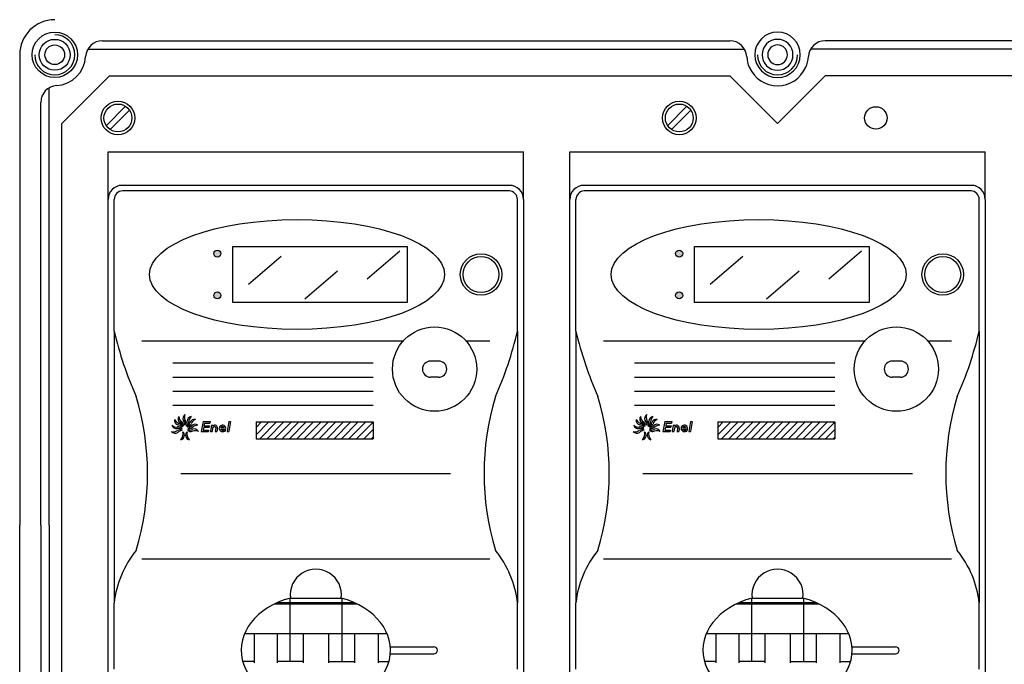
# Model space of a CAD drawing. Units: millimetres. Extents: x 150 to 1185, y 78 to 1273.
# Drawn here: x 161 to 512, y 690 to 920 of the extents above; entities that cross this region are included whole.
import ezdxf

# ---------------------------------------------------------------- set-up
doc = ezdxf.new("R2010")
doc.units = ezdxf.units.MM

# ---------------------------------------------------------------- blocks, each defined once
blk = doc.blocks.new('ALZADO')
h = blk.add_hatch(color=256)
h.paths.add_polyline_path([(230.41, 836.51, 1), (232.91, 836.51, 1)])
h.paths.add_polyline_path([(230.41, 821.63, 1), (232.91, 821.63, 1)])
h = blk.add_hatch(color=256)
h.paths.add_polyline_path([(397.41, 836.51, 1), (394.91, 836.51, 1)])
h.paths.add_polyline_path([(397.41, 821.63, 1), (394.91, 821.63, 1)])
for p, q in [((190.68, 912.31), (414.24, 912.31)), ((671.74, 912.31), (448.18, 912.31)), ((185.49, 909.31), (419.44, 909.31)), ((676.94, 909.31), (442.99, 909.31)), ((161.21, 907.31), (161.21, 739.81)), ((176.21, 882.81), (193.21, 899.81)), ((193.21, 899.81), (414.21, 899.81)), ((431.21, 882.81), (414.21, 899.81)), ((431.21, 882.81), (448.21, 899.81)), ((669.21, 899.81), (448.21, 899.81)), ((171.71, 739.81), (171.71, 895.53)), ((168.71, 739.81), (168.71, 890.34)), ((192.06, 882.07), (198.95, 888.96)), ((193.47, 880.66), (200.36, 887.55)), ((392.06, 882.07), (398.95, 888.96)), ((393.47, 880.66), (400.36, 887.55)), ((176.21, 596.81), (176.21, 882.81)), ((192.71, 872.81), (340.71, 872.81)), ((192.71, 855.81), (192.71, 872.81)), ((340.71, 855.81), (340.71, 872.81)), ((357.21, 872.81), (505.21, 872.81)), ((357.21, 855.81), (357.21, 872.81)), ((505.21, 855.81), (505.21, 872.81)), ((335.71, 860.81), (197.71, 860.81)), ((500.21, 860.81), (362.21, 860.81)), ((335.71, 858.81), (197.87, 858.81)), ((500.21, 858.81), (362.37, 858.81)), ((192.71, 636.81), (192.71, 855.81)), ((194.87, 808.91), (194.87, 855.81)), ((338.55, 808.91), (338.55, 855.81)), ((340.71, 855.81), (340.71, 636.81)), ((357.21, 636.81), (357.21, 855.81)), ((359.37, 808.91), (359.37, 855.81)), ((503.05, 808.91), (503.05, 855.81)), ((505.21, 855.81), (505.21, 636.81)), ((237.15, 839.03), (299.3, 839.03)), ((237.15, 819.11), (237.15, 839.03)), ((299.3, 839.03), (299.3, 819.11)), ((401.65, 839.03), (463.8, 839.03)), ((401.65, 819.11), (401.65, 839.03)), ((463.8, 839.03), (463.8, 819.11)), ((242.74, 825.64), (254.35, 835.62)), ((285.04, 827.48), (296.66, 837.46)), ((407.24, 825.64), (418.85, 835.62)), ((449.54, 827.48), (461.16, 837.46)), ((262.79, 820.42), (274.41, 830.4)), ((427.29, 820.42), (438.91, 830.4)), ((299.3, 819.11), (237.15, 819.11)), ((463.8, 819.11), (401.65, 819.11)), ((194.87, 808.91), (194.87, 712.12)), ((338.55, 808.91), (338.55, 712.12)), ((359.37, 808.91), (359.37, 712.12)), ((503.05, 808.91), (503.05, 712.12)), ((204.75, 805.44), (297.9, 805.44)), ((320.17, 805.44), (328.67, 805.44)), ((369.25, 805.44), (462.4, 805.44)), ((484.67, 805.44), (493.17, 805.44)), ((215.75, 797.56), (287.09, 797.56)), ((310.47, 798.25), (307.59, 798.25)), ((380.25, 797.56), (451.59, 797.56)), ((474.97, 798.25), (472.09, 798.25)), ((215.75, 792.56), (287.09, 792.56)), ((310.47, 792.49), (307.59, 792.49)), ((380.25, 792.56), (451.59, 792.56)), ((474.97, 792.49), (472.09, 792.49)), ((215.75, 787.56), (287.09, 787.56)), ((380.25, 787.56), (451.59, 787.56)), ((215.75, 782.56), (287.09, 782.56)), ((380.25, 782.56), (451.59, 782.56)), ((226.53, 776.68), (225.9, 773.14)), ((226.53, 776.68), (229.06, 776.68)), ((227.04, 776.18), (226.86, 775.16)), ((227.04, 776.18), (228.97, 776.18)), ((229.06, 776.68), (228.97, 776.18)), ((229.56, 775.42), (229.16, 773.14)), ((229.56, 775.42), (230.15, 775.42)), ((230.15, 775.42), (230.09, 775.07)), ((235.74, 776.68), (235.12, 773.14)), ((236.34, 776.68), (235.71, 773.14)), ((235.74, 776.68), (236.34, 776.68)), ((245.41, 774.59), (247.38, 776.56)), ((245.41, 771.94), (250.03, 776.56)), ((245.41, 776.56), (287.09, 776.56)), ((245.41, 776.56), (245.41, 770.59)), ((246.71, 770.59), (252.68, 776.56)), ((249.36, 770.59), (255.34, 776.56)), ((252.01, 770.59), (257.99, 776.56)), ((254.67, 770.59), (260.64, 776.56)), ((257.32, 770.59), (263.29, 776.56)), ((259.97, 770.59), (265.94, 776.56)), ((262.62, 770.59), (268.59, 776.56)), ((265.27, 770.59), (271.25, 776.56)), ((267.92, 770.59), (273.9, 776.56)), ((270.58, 770.59), (276.55, 776.56)), ((273.23, 770.59), (279.2, 776.56)), ((275.88, 770.59), (281.85, 776.56)), ((278.53, 770.59), (284.5, 776.56)), ((281.18, 770.59), (287.09, 776.5)), ((287.09, 776.56), (287.09, 770.59)), ((391.03, 776.68), (390.4, 773.14)), ((391.03, 776.68), (393.56, 776.68)), ((391.54, 776.18), (391.36, 775.16)), ((391.54, 776.18), (393.47, 776.18)), ((393.56, 776.68), (393.47, 776.18)), ((394.06, 775.42), (393.66, 773.14)), ((394.06, 775.42), (394.65, 775.42)), ((394.65, 775.42), (394.59, 775.07)), ((400.24, 776.68), (399.62, 773.14)), ((400.84, 776.68), (400.21, 773.14)), ((400.24, 776.68), (400.84, 776.68)), ((409.91, 774.59), (411.88, 776.56)), ((409.91, 771.94), (414.53, 776.56)), ((409.91, 776.56), (451.59, 776.56)), ((409.91, 776.56), (409.91, 770.59)), ((411.21, 770.59), (417.18, 776.56)), ((413.86, 770.59), (419.84, 776.56)), ((416.51, 770.59), (422.49, 776.56)), ((419.17, 770.59), (425.14, 776.56)), ((421.82, 770.59), (427.79, 776.56)), ((424.47, 770.59), (430.44, 776.56)), ((427.12, 770.59), (433.09, 776.56)), ((429.77, 770.59), (435.75, 776.56)), ((432.42, 770.59), (438.4, 776.56)), ((435.08, 770.59), (441.05, 776.56)), ((437.73, 770.59), (443.7, 776.56)), ((440.38, 770.59), (446.35, 776.56)), ((443.03, 770.59), (449, 776.56)), ((445.68, 770.59), (451.59, 776.5)), ((451.59, 776.56), (451.59, 770.59)), ((225.9, 773.14), (228.44, 773.14)), ((226.77, 774.66), (226.59, 773.65)), ((226.59, 773.65), (228.52, 773.65)), ((226.77, 774.66), (228.7, 774.66)), ((226.86, 775.16), (228.79, 775.16)), ((228.52, 773.65), (228.44, 773.14)), ((228.79, 775.16), (228.7, 774.66)), ((229.16, 773.14), (229.75, 773.14)), ((229.96, 774.34), (229.75, 773.14)), ((231.12, 774.42), (230.89, 773.14)), ((230.89, 773.14), (231.49, 773.14)), ((231.68, 774.23), (231.49, 773.14)), ((232.89, 774.53), (234.05, 774.53)), ((232.89, 774.03), (234.59, 774.03)), ((234.54, 773.78), (234.45, 773.25)), ((235.12, 773.14), (235.71, 773.14)), ((283.83, 770.59), (287.09, 773.84)), ((390.4, 773.14), (392.94, 773.14)), ((391.27, 774.66), (391.09, 773.65)), ((391.09, 773.65), (393.02, 773.65)), ((391.27, 774.66), (393.2, 774.66)), ((391.36, 775.16), (393.29, 775.16)), ((393.02, 773.65), (392.94, 773.14)), ((393.29, 775.16), (393.2, 774.66)), ((393.66, 773.14), (394.25, 773.14)), ((394.46, 774.34), (394.25, 773.14)), ((395.62, 774.42), (395.39, 773.14)), ((395.39, 773.14), (395.99, 773.14)), ((396.18, 774.23), (395.99, 773.14)), ((397.39, 774.53), (398.55, 774.53)), ((397.39, 774.03), (399.09, 774.03)), ((399.04, 773.78), (398.95, 773.25)), ((399.62, 773.14), (400.21, 773.14)), ((448.33, 770.59), (451.59, 773.84)), ((245.41, 770.59), (287.09, 770.59)), ((286.49, 770.59), (287.09, 771.19)), ((409.91, 770.59), (451.59, 770.59)), ((450.99, 770.59), (451.59, 771.19)), ((218.68, 758.21), (314.74, 758.21)), ((383.18, 758.21), (479.24, 758.21)), ((161.21, 572.31), (161.21, 739.81)), ((168.71, 739.81), (168.71, 589.28)), ((171.71, 739.81), (171.71, 584.08)), ((204.75, 727.87), (328.67, 727.87)), ((369.25, 727.87), (493.17, 727.87)), ((194.87, 700.33), (194.87, 712.12)), ((194.87, 688.55), (194.87, 712.12)), ((253.13, 712.25), (280.29, 712.25)), ((257.46, 713.79), (257.46, 691.25)), ((257.67, 713.85), (275.75, 713.85)), ((275.96, 713.79), (275.96, 691.25)), ((338.55, 688.55), (338.55, 712.12)), ((338.55, 700.33), (338.55, 712.12)), ((359.37, 700.33), (359.37, 712.12)), ((359.37, 688.55), (359.37, 712.12)), ((417.63, 712.25), (444.79, 712.25)), ((421.96, 713.79), (421.96, 691.25)), ((422.17, 713.85), (440.25, 713.85)), ((440.46, 713.79), (440.46, 691.25)), ((503.05, 688.55), (503.05, 712.12)), ((503.05, 700.33), (503.05, 712.12)), ((252.06, 711.75), (281.37, 711.75)), ((416.56, 711.75), (445.87, 711.75)), ((241.37, 701.25), (292.06, 701.25)), ((244.71, 701.25), (244.71, 690.75)), ((252.96, 701.25), (252.96, 690.75)), ((262.21, 701.25), (262.21, 690.75)), ((271.21, 701.25), (271.21, 690.75)), ((280.46, 701.25), (280.46, 690.75)), ((288.96, 701.25), (288.96, 690.75)), ((405.87, 701.25), (456.56, 701.25)), ((409.21, 701.25), (409.21, 690.75)), ((417.46, 701.25), (417.46, 690.75)), ((426.71, 701.25), (426.71, 690.75)), ((435.71, 701.25), (435.71, 690.75)), ((444.96, 701.25), (444.96, 690.75)), ((453.46, 701.25), (453.46, 690.75)), ((293.26, 696.5), (308.77, 696.5)), ((457.76, 696.5), (473.27, 696.5)), ((244.71, 691.25), (240.67, 691.25)), ((262.21, 691.25), (252.96, 691.25)), ((271.21, 691.25), (280.46, 691.25)), ((288.96, 691.25), (292.76, 691.25)), ((293.26, 694), (308.77, 694)), ((409.21, 691.25), (405.17, 691.25)), ((426.71, 691.25), (417.46, 691.25)), ((435.71, 691.25), (444.96, 691.25)), ((453.46, 691.25), (457.26, 691.25)), ((457.76, 694), (473.27, 694))]:
    blk.add_line(p, q)
for centre, radius in [((173.71, 907.31), 8.1), ((173.71, 907.31), 5.5), ((173.71, 907.31), 3.5), ((196.21, 884.81), 6), ((196.21, 884.81), 4.97), ((396.21, 884.81), 6), ((396.21, 884.81), 4.97), ((466.21, 884.81), 4), ((231.66, 836.51), 1.25), ((325.57, 829.07), 7.4), ((325.57, 829.07), 6.39), ((396.16, 836.51), 1.25), ((490.07, 829.07), 7.4), ((490.07, 829.07), 6.39), ((231.66, 821.63), 1.25), ((396.16, 821.63), 1.25), ((309.03, 795.37), 15.01), ((473.53, 795.37), 15.01)]:
    blk.add_circle(centre, radius)
for centre, radius, start, end in [((173.71, 907.31), 12.5, 90, 180), ((173.71, 907.31), 7.15, 180, 90), ((190.68, 906.31), 6, 90, 176.6277), ((414.24, 906.31), 6, 3.3723, 90), ((431.21, 907.31), 8.1, 90, 270), ((431.21, 907.31), 5.5, 90, 270), ((431.21, 907.31), 8.1, 270, 90), ((431.21, 907.31), 5.5, 270, 90), ((448.18, 906.31), 6, 90, 176.6277), ((431.21, 907.31), 3.5, 90, 270), ((431.21, 907.31), 3.5, 270, 90), ((173.71, 907.31), 11, 273.3723, 356.6277), ((431.21, 907.31), 11, 183.3723, 203.899), ((431.21, 907.31), 7.15, 180, 270), ((431.21, 907.31), 7.15, 270, 0), ((431.21, 907.31), 11, 336.101, 356.6277), ((431.21, 907.31), 11, 203.899, 270), ((431.21, 907.31), 11, 270, 336.101), ((174.71, 890.34), 6, 93.3723, 180), ((197.71, 855.81), 5, 90, 180), ((335.71, 855.81), 5, 0, 90), ((362.21, 855.81), 5, 90, 180), ((500.21, 855.81), 5, 0, 90), ((197.87, 855.81), 3, 90, 180), ((335.55, 855.81), 3, 0, 90), ((362.37, 855.81), 3, 90, 180), ((500.05, 855.81), 3, 0, 90), ((320.51, 838.2), 129, 193.1234, 204.0591), ((212.92, 838.2), 129, 335.9409, 346.8766), ((485.01, 838.2), 129, 193.1234, 204.0591), ((377.42, 838.2), 129, 335.9409, 346.8766), ((307.59, 795.37), 2.88, 90, 270), ((310.47, 795.37), 2.88, 270, 90), ((472.09, 795.37), 2.88, 90, 270), ((474.97, 795.37), 2.88, 270, 90), ((112.51, 758.21), 94.27, 343.1023, 16.8977), ((420.91, 758.21), 94.27, 163.1023, 196.8977), ((277.01, 758.21), 94.27, 343.1023, 16.8977), ((585.41, 758.21), 94.27, 163.1023, 196.8977), ((221, 777.84), 1.64, 123.1637, 207.5642), ((222.46, 778.24), 2.55, 157.594, 206.199), ((385.5, 777.84), 1.64, 123.1637, 207.5642), ((386.96, 778.24), 2.55, 157.594, 206.199), ((217.14, 777.3), 2.55, 229.2762, 277.8812), ((217.06, 775.79), 1.64, 194.8459, 279.2464), ((218.01, 777.12), 1.64, 169.0622, 253.4626), ((218.74, 778.45), 2.55, 203.4925, 252.0974), ((216.87, 772.15), 3.47, 48.6648, 78.7285), ((219.29, 777.66), 1.64, 149.8339, 234.2344), ((220.42, 778.67), 2.55, 184.2642, 232.8692), ((217.52, 774.41), 1.67, 11.9499, 75.1125), ((216.57, 773.34), 3.47, 29.4366, 59.5002), ((217.93, 775.26), 1.67, 352.7217, 55.8843), ((216.63, 775.2), 3.47, 2.7664, 32.83), ((218.71, 776.3), 1.67, 326.0515, 29.2141), ((217.44, 776.45), 3.47, 336.0613, 6.1249), ((219.79, 776.5), 1.67, 299.3464, 2.509), ((222.52, 776.85), 1.64, 96.4586, 180.8591), ((218.49, 777.11), 3.47, 317.3229, 347.3866), ((220.73, 776.4), 1.67, 280.6081, 343.7707), ((224.01, 776.55), 2.55, 130.8889, 179.4939), ((223.44, 775.84), 1.64, 77.7203, 162.1207), ((224.75, 775.08), 2.55, 112.1506, 160.7556), ((223.71, 774.09), 1.64, 51.7806, 136.1811), ((224.56, 772.83), 2.55, 86.2109, 134.8159), ((230.78, 774.45), 0.926, 346.5638, 138.0916), ((233.47, 774.28), 1.14, 347.1806, 270), ((381.64, 777.3), 2.55, 229.2762, 277.8812), ((381.56, 775.79), 1.64, 194.8459, 279.2464), ((382.51, 777.12), 1.64, 169.0622, 253.4626), ((383.24, 778.45), 2.55, 203.4925, 252.0974), ((381.37, 772.15), 3.47, 48.6648, 78.7285), ((383.79, 777.66), 1.64, 149.8339, 234.2344), ((384.92, 778.67), 2.55, 184.2642, 232.8692), ((382.02, 774.41), 1.67, 11.9499, 75.1125), ((381.07, 773.34), 3.47, 29.4366, 59.5002), ((382.43, 775.26), 1.67, 352.7217, 55.8843), ((381.13, 775.2), 3.47, 2.7664, 32.83), ((383.21, 776.3), 1.67, 326.0515, 29.2141), ((381.94, 776.45), 3.47, 336.0613, 6.1249), ((384.29, 776.5), 1.67, 299.3464, 2.509), ((387.02, 776.85), 1.64, 96.4586, 180.8591), ((382.99, 777.11), 3.47, 317.3229, 347.3866), ((385.23, 776.4), 1.67, 280.6081, 343.7707), ((388.51, 776.55), 2.55, 130.8889, 179.4939), ((387.94, 775.84), 1.64, 77.7203, 162.1207), ((389.25, 775.08), 2.55, 112.1506, 160.7556), ((388.21, 774.09), 1.64, 51.7806, 136.1811), ((389.06, 772.83), 2.55, 86.2109, 134.8159), ((395.28, 774.45), 0.926, 346.5638, 138.0916), ((397.97, 774.28), 1.14, 347.1806, 270), ((216.03, 775.61), 2.55, 254.1175, 302.7225), ((216.59, 774.2), 1.64, 219.6872, 304.0876), ((218.19, 770.81), 3.47, 74.4486, 104.5122), ((218.38, 772.1), 1.67, 62.575, 125.7376), ((217.79, 773.13), 1.67, 37.7337, 100.8963), ((219.71, 770.16), 3.47, 99.2898, 129.3535), ((218.23, 771.86), 1.67, 283.5823, 47.4282), ((215.95, 772.45), 3.47, 320.2972, 10.7134), ((221.97, 771.86), 1.67, 132.5718, 256.4177), ((224.25, 772.45), 3.47, 169.2866, 219.7028), ((221.28, 777.05), 3.47, 266.1983, 296.2619), ((222.14, 774.86), 1.67, 229.4834, 292.646), ((219.82, 777.39), 3.47, 291.3833, 321.4469), ((221.52, 775.77), 1.67, 254.6684, 317.831), ((223.33, 770.03), 3.47, 113.9811, 114.1799), ((223.63, 770.91), 2.55, 61.0259, 109.6309), ((223.4, 772.41), 1.64, 26.5956, 110.996), ((230.63, 774.19), 0.683, 80.3362, 172.762), ((230.75, 774.49), 0.38, 350, 90), ((233.47, 774.28), 0.633, 23.5782, 156.4218), ((233.47, 774.28), 0.633, 203.5782, 270), ((233.62, 776.82), 3.18, 267.4112, 286.9393), ((233.62, 776.31), 3.18, 267.4112, 285.1684), ((380.53, 775.61), 2.55, 254.1175, 302.7225), ((381.09, 774.2), 1.64, 219.6872, 304.0876), ((382.69, 770.81), 3.47, 74.4486, 104.5122), ((382.88, 772.1), 1.67, 62.575, 125.7376), ((382.29, 773.13), 1.67, 37.7337, 100.8963), ((384.21, 770.16), 3.47, 99.2898, 129.3535), ((382.73, 771.86), 1.67, 283.5823, 47.4282), ((380.45, 772.45), 3.47, 320.2972, 10.7134), ((386.47, 771.86), 1.67, 132.5718, 256.4177), ((388.75, 772.45), 3.47, 169.2866, 219.7028), ((385.78, 777.05), 3.47, 266.1983, 296.2619), ((386.64, 774.86), 1.67, 229.4834, 292.646), ((384.32, 777.39), 3.47, 291.3833, 321.4469), ((386.02, 775.77), 1.67, 254.6684, 317.831), ((387.83, 770.03), 3.47, 113.9811, 114.1799), ((388.13, 770.91), 2.55, 61.0259, 109.6309), ((387.9, 772.41), 1.64, 26.5956, 110.996), ((395.13, 774.19), 0.683, 80.3362, 172.762), ((395.25, 774.49), 0.38, 350, 90), ((397.97, 774.28), 0.633, 23.5782, 156.4218), ((397.97, 774.28), 0.633, 203.5782, 270), ((398.12, 776.82), 3.18, 267.4112, 286.9393), ((398.12, 776.31), 3.18, 267.4112, 285.1684), ((230.01, 708.37), 35.33, 140.5824, 173.9159), ((303.42, 708.37), 35.33, 6.0841, 39.4176), ((394.51, 708.37), 35.33, 140.5824, 173.9159), ((467.92, 708.37), 35.33, 6.0841, 39.4176), ((266.71, 715.02), 9.12, 352.5802, 187.4198), ((431.21, 715.02), 9.12, 352.5802, 187.4198), ((308.77, 695.25), 1.25, 270, 90), ((473.27, 695.25), 1.25, 270, 90)]:
    blk.add_arc(centre, radius, start, end)
for centre in [(260.02, 829.07), (424.52, 829.07)]:
    blk.add_ellipse(centre, major_axis=(-52.56, 0), ratio=0.372218)
for centre in [(266.71, 695.25), (431.21, 695.25)]:
    blk.add_ellipse(centre, major_axis=(-26.6, 0), ratio=0.743323, start_param=5.059267, end_param=10.648697)

msp = doc.modelspace()

# ---------------------------------------------------------------- block references
msp.add_blockref('ALZADO', (0, 0))
msp.add_blockref('ALZADO', (0, 0))

doc.saveas('drawing.dxf')
